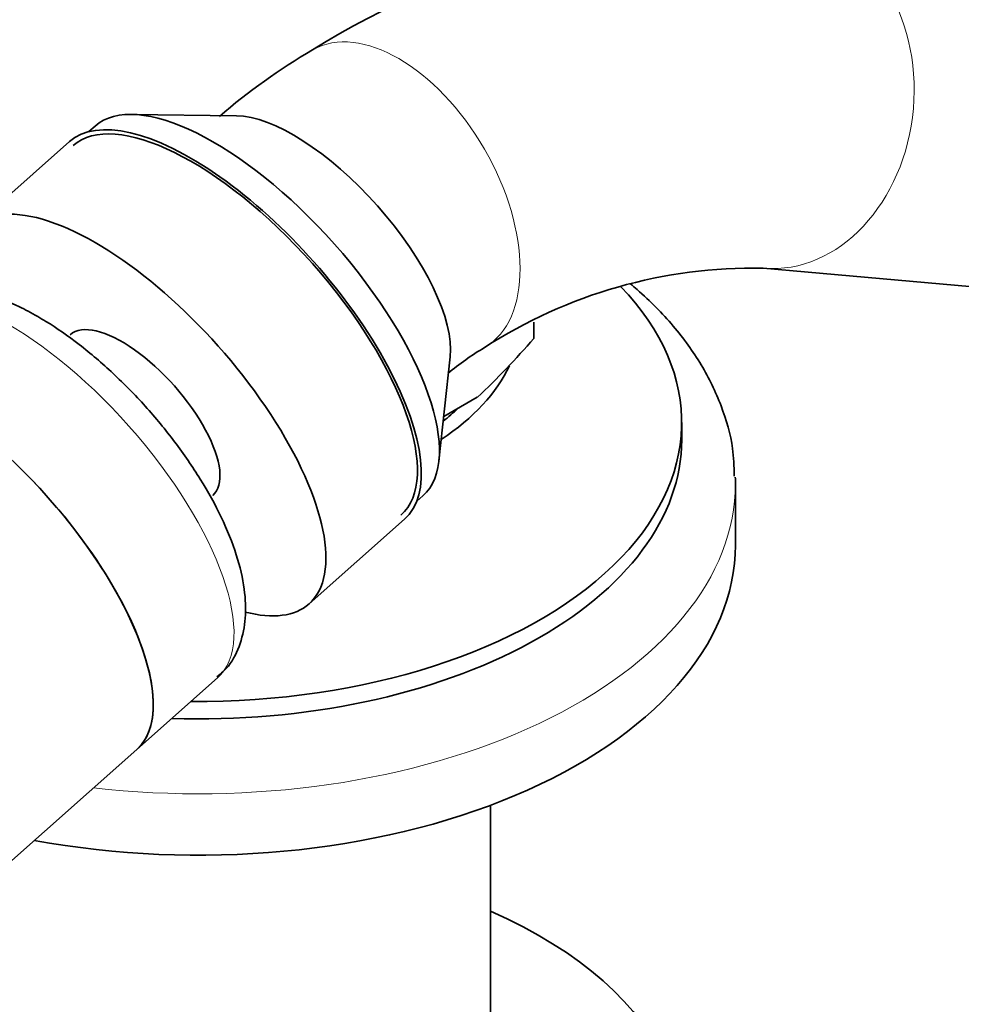
# Model space of a CAD drawing. Units: millimetres. Extents: x 0 to 1478, y 0 to 1758.
# Drawn here: x 248 to 292, y 421 to 467 of the extents above; entities that cross this region are included whole.
import ezdxf
from ezdxf import colors
from ezdxf.entities.mleader import LeaderData, LeaderLine
from ezdxf.math import Vec2, Vec3

# ---------------------------------------------------------------- set-up
doc = ezdxf.new("R2010")
doc.units = ezdxf.units.MM
doc.layers.add('DV6_Défaut', color=7, linetype='Continuous')
doc.layers.add('Défaut', color=7, linetype='Continuous')

# ---------------------------------------------------------------- blocks, each defined once
blk = doc.blocks.new('_DOT')
at = {"color": 0}
blk.add_line((0, 0), (-1, 0), dxfattribs=at)
at = {"color": 0, "const_width": 0.333}
blk.add_lwpolyline([(-0.1665, 0, 1), (0.1665, 0, 1)], format="xyb", close=True, dxfattribs=at)
blk = doc.blocks.new('SE5')
at = {"layer": 'DV6_Défaut', "color": 7, "linetype": 'Continuous', "lineweight": 35}
for p, q in [((257.934, 462.491), (253.055, 462.551)), ((251.357, 462.005), (251.068, 461.749)), ((250.166, 461.283), (245.727, 457.346)), ((282.45, 455.392), (294.697, 454.298)), ((271.778, 452.884), (271.778, 452.126)), ((271.779, 452.127), (271.779, 452.884)), ((271.779, 452.127), (271.778, 452.126)), ((267.362, 446.417), (267.886, 451.268)), ((269.151, 449.384), (267.585, 448.48)), ((278.665, 447.398), (278.665, 448.214)), ((281.165, 442.499), (281.165, 445.357)), ((266.328, 444.541), (266.616, 444.796)), ((261.318, 439.764), (265.758, 443.701)), ((253.298, 432.986), (257.054, 436.317)), ((244.418, 425.112), (253.298, 432.986)), ((269.765, 414.432), (269.765, 430.388))]:
    blk.add_line(p, q, dxfattribs=at)
for centre, radius, start, end in [((281.828, 432.978), 38.405, 86.9477, 121.9875), ((276.011, 440.594), 28.878, 120.2035, 130.7864), ((281.996, 432.395), 23.001, 88.8703, 122.9557), ((245.94, 474.257), 34.021, 313.0218, 319.4198), ((276.322, 440.17), 13.401, 120.6821, 129.5925)]:
    blk.add_arc(centre, radius, start, end, dxfattribs=at)
at = {"layer": 'DV6_Défaut', "color": 7, "linetype": 'Continuous', "lineweight": 18}
for centre, major_axis, ratio, start_param, end_param in [((283.162, 463.36), (-0.712, -7.968), 0.788675, 0.004886, 3.141834), ((265.484, 458.623), (4, -6.928), 0.57735, 0.005866, 3.138036), ((249.424, 444.921), (-7.63, 8.604), 0.408248, 3.141593, 6.283185), ((256.165, 445.357), (-25, 0), 0.57735, 1.374333, 3.141593)]:
    blk.add_ellipse(centre, major_axis=major_axis, ratio=ratio, start_param=start_param, end_param=end_param, dxfattribs=at)
at = {"layer": 'DV6_Défaut', "color": 7, "linetype": 'Continuous', "lineweight": 35}
for centre, major_axis, ratio, start_param, end_param in [((258.986, 453.4), (-7.63, 8.604), 0.408248, 3.141593, 6.283185), ((257.962, 452.492), (-7.63, 8.604), 0.408248, 3.141593, 6.283185), ((257.962, 452.492), (7.796, -8.791), 0.408248, 0, 3.141593), ((262.06, 456.126), (5.308, -5.986), 0.408248, 0.355259, 2.786334), ((253.522, 448.555), (7.796, -8.791), 0.408248, 0, 3.678304), ((256.165, 448.214), (-22.5, 0), 0.57735, 1.555637, 3.64922), ((253.522, 448.555), (3.317, -3.741), 0.408248, 0, 3.141593), ((245.668, 441.59), (7.63, -8.604), 0.408248, 0, 3.141593), ((245.668, 441.59), (-7.63, 8.604), 0.408248, 3.141593, 6.283185), ((256.165, 453.113), (-15, 0), 0.57735, 2.424508, 2.877254), ((256.165, 453.113), (-14.15, 0), 0.57735, -3.775872, -3.688652), ((256.165, 447.398), (-22.5, 0), 0.57735, 1.515603, 3.141593), ((256.165, 445.357), (-25, 0), 0.57735, 3.141593, 3.162425), ((256.165, 442.499), (-25, 0), 0.57735, 1.260326, 3.141593), ((253.522, 448.555), (7.796, -8.791), 0.408248, 5.740807, 6.283185), ((256.165, 415.105), (-22.5, 0), 0.57735, 0, 4.063321)]:
    blk.add_ellipse(centre, major_axis=major_axis, ratio=ratio, start_param=start_param, end_param=end_param, dxfattribs=at)
for points, knots in [([(248.686, 453.142), (248.373, 453.316), (247.581, 453.748), (246.222, 454.276), (244.776, 454.53), (243.499, 454.43), (242.468, 454.081), (242.049, 453.686), (241.876, 453.52)], [0, 0, 0, 0, 0.116943, 0.347374, 0.556002, 0.738948, 0.90758, 1, 1, 1, 1]), ([(281.109, 445.715), (281.098, 446.186), (281.065, 447.22), (280.548, 449.014), (279.628, 450.92), (278.311, 452.741), (277.109, 453.952), (276.383, 454.573), (276.278, 454.66)], [0, 0, 0, 0, 0.12856, 0.332893, 0.53876, 0.74894, 0.964426, 1, 1, 1, 1]), ([(257.023, 436.362), (257.233, 436.537), (257.696, 436.932), (258.163, 437.926), (258.399, 439.126), (258.34, 440.5), (257.973, 442.061), (257.28, 443.782), (256.301, 445.563), (255.097, 447.314), (253.719, 448.984), (252.207, 450.524), (250.652, 451.852), (249.432, 452.701), (248.827, 453.059), (248.686, 453.142)], [0, 0, 0, 0, 0.043178, 0.113114, 0.184117, 0.262607, 0.351008, 0.443966, 0.535366, 0.625217, 0.714257, 0.803139, 0.892348, 0.978381, 1, 1, 1, 1])]:
    blk.add_open_spline(points, degree=3, knots=knots, dxfattribs=at)

msp = doc.modelspace()

# ---------------------------------------------------------------- block references
at = {"layer": 'Défaut'}
msp.add_blockref('SE5', (0, 0), dxfattribs=at)

# ---------------------------------------------------------------- leaders
at = {"layer": 'Défaut', "color": 7, "linetype": 'Continuous', "lineweight": 18}
ml = msp.add_multileader_mtext('Standard', dxfattribs=at)
ml.set_content('{\\pxsm0.9;\\fSolid Edge ISO|b1||i0||c0|p34;\\W1.;15/06/2017\\P}', color=256)
ml.set_leader_properties()
ml.set_arrow_properties(name='DOT')
ml.build(insert=Vec2(0, 0))
ml.multileader.update_dxf_attribs({"leader_type": 0, "dogleg_length": 0, "arrow_head_size": 12})
ctx = ml.context
ctx.base_point, ctx.char_height, ctx.arrow_head_size, ctx.landing_gap_size = Vec3(1390.407, 1750.708), 12, 12, 4.2
notes = []
notes.append((ctx, [(0, (0, 0, 0), (0, 0), (1, 0), 1, [])]))
ctx.mtext.insert = Vec3(1392.407, 1756.828)
for ctx, leaders in notes:
    for number, flags, end, landing, length, lines in leaders:
        leader = LeaderData()
        leader.index, (leader.has_last_leader_line, leader.has_dogleg_vector, leader.attachment_direction) = number, flags
        leader.last_leader_point, leader.dogleg_vector, leader.dogleg_length = Vec3(end), Vec3(landing), length
        for number, points, colour, breaks in lines:
            line = LeaderLine()
            line.index, line.vertices, line.color, line.breaks = number, Vec3.list(points), colors.encode_raw_color(colour), breaks
            leader.lines.append(line)
        ctx.leaders.append(leader)

doc.saveas('drawing.dxf')
